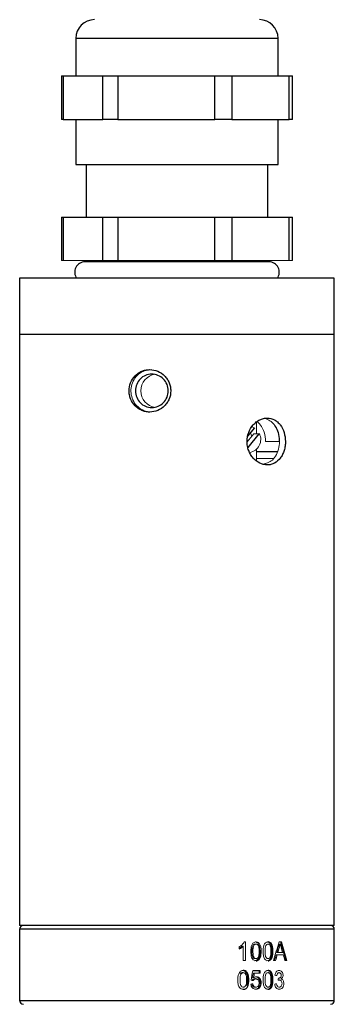
# Model space of a CAD drawing. Units: inches. Extents: x 2.56 to 7.55, y 3.48 to 9.2.
# Drawn here: x 2.56 to 2.98, y 5.47 to 6.78 of the extents above; entities that cross this region are included whole.
import ezdxf

# ---------------------------------------------------------------- set-up
doc = ezdxf.new("R2010")
doc.units = ezdxf.units.IN
doc.header["$MEASUREMENT"] = 0

msp = doc.modelspace()

# ---------------------------------------------------------------- linework, layer by layer
at = {"color": 7, "linetype": 'Continuous', "lineweight": 25}
for p, q in [((2.6376, 6.76), (2.6376, 6.71)), ((2.9076, 6.71), (2.9076, 6.76)), ((2.6184, 6.71), (2.6184, 6.652)), ((2.6184, 6.71), (2.6206, 6.71)), ((2.6206, 6.71), (2.6735, 6.71)), ((2.6206, 6.71), (2.6206, 6.652)), ((2.6735, 6.71), (2.6938, 6.71)), ((2.6735, 6.652), (2.6735, 6.71)), ((2.6938, 6.71), (2.823, 6.71)), ((2.6938, 6.71), (2.6938, 6.652)), ((2.823, 6.71), (2.8458, 6.71)), ((2.823, 6.652), (2.823, 6.71)), ((2.8458, 6.71), (2.9221, 6.71)), ((2.8458, 6.71), (2.8458, 6.652)), ((2.9221, 6.71), (2.9268, 6.71)), ((2.9221, 6.652), (2.9221, 6.71)), ((2.9268, 6.652), (2.9268, 6.71)), ((2.6206, 6.652), (2.6184, 6.652)), ((2.6206, 6.652), (2.6735, 6.652)), ((2.6376, 6.652), (2.6376, 6.592)), ((2.6938, 6.652), (2.6735, 6.652)), ((2.6938, 6.652), (2.823, 6.652)), ((2.8458, 6.652), (2.823, 6.652)), ((2.8458, 6.652), (2.9221, 6.652)), ((2.9076, 6.592), (2.9076, 6.652)), ((2.9268, 6.652), (2.9221, 6.652)), ((2.6376, 6.592), (2.7726, 6.592)), ((2.6514, 6.592), (2.6514, 6.522)), ((2.7726, 6.592), (2.9076, 6.592)), ((2.8939, 6.522), (2.8939, 6.592)), ((2.6184, 6.522), (2.6184, 6.464)), ((2.6184, 6.522), (2.6206, 6.522)), ((2.6206, 6.522), (2.6735, 6.522)), ((2.6206, 6.522), (2.6206, 6.464)), ((2.6735, 6.522), (2.6938, 6.522)), ((2.6735, 6.464), (2.6735, 6.522)), ((2.6938, 6.522), (2.823, 6.522)), ((2.6938, 6.522), (2.6938, 6.464)), ((2.823, 6.522), (2.8458, 6.522)), ((2.823, 6.464), (2.823, 6.522)), ((2.8458, 6.522), (2.9221, 6.522)), ((2.8458, 6.522), (2.8458, 6.464)), ((2.9221, 6.522), (2.9268, 6.522)), ((2.9221, 6.464), (2.9221, 6.522)), ((2.9268, 6.464), (2.9268, 6.522)), ((2.8953, 6.4623), (2.6499, 6.4623)), ((2.7026, 6.464), (2.7026, 6.4623)), ((2.8426, 6.4623), (2.8426, 6.464)), ((2.5626, 6.4404), (2.5626, 6.3654)), ((2.7361, 6.4404), (2.5626, 6.4404)), ((2.9826, 6.4404), (2.7361, 6.4404)), ((2.9826, 6.3654), (2.9826, 6.4404)), ((2.5626, 6.3654), (2.5626, 5.5779)), ((2.7361, 6.3654), (2.5626, 6.3654)), ((2.9826, 6.3654), (2.5626, 6.3654)), ((2.9826, 6.3654), (2.7361, 6.3654)), ((2.9826, 5.5779), (2.9826, 6.3654)), ((2.8761, 6.2411), (2.8669, 6.2298)), ((2.8674, 6.2148), (2.8825, 6.2333)), ((2.9071, 6.2091), (2.8786, 6.2091)), ((2.9826, 5.5779), (2.5626, 5.5779)), ((2.5626, 5.5729), (2.5626, 5.4779)), ((2.9826, 5.4779), (2.9826, 5.5729)), ((2.8991, 5.5434), (2.9005, 5.5434)), ((2.8838, 5.5176), (2.8737, 5.5176)), ((2.8669, 5.5054), (2.8683, 5.5054)), ((2.8772, 5.5067), (2.8765, 5.5068)), ((2.8991, 5.5054), (2.9005, 5.5054))]:
    msp.add_line(p, q, dxfattribs=at)
at = {"color": 8, "linetype": 'Continuous', "lineweight": 25}
for p, q in [((2.7726, 6.76), (2.6376, 6.76)), ((2.9076, 6.76), (2.7726, 6.76)), ((2.8931, 5.5729), (2.5626, 5.5729)), ((2.9826, 5.5729), (2.8931, 5.5729)), ((2.5626, 5.4779), (2.8931, 5.4779)), ((2.8931, 5.4779), (2.9826, 5.4779))]:
    msp.add_line(p, q, dxfattribs=at)
at = {"color": 144, "linetype": 'Continuous', "lineweight": 18}
for p, q in [((2.6206, 6.464), (2.6184, 6.464)), ((2.6206, 6.464), (2.6735, 6.464)), ((2.6938, 6.464), (2.6735, 6.464)), ((2.6938, 6.464), (2.823, 6.464)), ((2.8458, 6.464), (2.823, 6.464)), ((2.8458, 6.464), (2.9221, 6.464)), ((2.9268, 6.464), (2.9221, 6.464)), ((2.8786, 6.2487), (2.8786, 6.2333)), ((2.8662, 6.2222), (2.8753, 6.2333)), ((2.8761, 6.2411), (2.8726, 6.2425)), ((2.8753, 6.2333), (2.8825, 6.2333)), ((2.9091, 6.2229), (2.8909, 6.2229)), ((2.8786, 6.2121), (2.8786, 6.1968)), ((2.902, 6.2004), (2.8786, 6.2004)), ((2.8597, 5.5505), (2.8611, 5.5505)), ((2.8611, 5.5505), (2.8611, 5.5312)), ((2.864, 5.556), (2.8622, 5.556)), ((2.864, 5.5312), (2.864, 5.556)), ((2.912, 5.556), (2.909, 5.556)), ((2.8558, 5.5498), (2.8558, 5.5469)), ((2.8835, 5.5434), (2.8849, 5.5434)), ((2.9065, 5.5388), (2.905, 5.5388)), ((2.9058, 5.5417), (2.9073, 5.5417)), ((2.9065, 5.5388), (2.9144, 5.5388)), ((2.9137, 5.5417), (2.9073, 5.5417)), ((2.8611, 5.5312), (2.864, 5.5312)), ((2.9014, 5.5312), (2.9043, 5.5312)), ((2.9165, 5.5312), (2.9192, 5.5312)), ((2.8566, 5.5134), (2.858, 5.5134)), ((2.8597, 5.5151), (2.8611, 5.5151)), ((2.876, 5.5144), (2.8745, 5.5144)), ((2.876, 5.5144), (2.8838, 5.5144)), ((2.8824, 5.5176), (2.8824, 5.5144)), ((2.8838, 5.5144), (2.8838, 5.5176)), ((2.8734, 5.508), (2.8739, 5.5084)), ((2.8765, 5.5068), (2.878, 5.5068))]:
    msp.add_line(p, q, dxfattribs=at)
at = {"color": 144, "linetype": 'Continuous', "lineweight": 18, "flags": 128}
msp.add_lwpolyline([(2.8721, 6.2294), (2.8714, 6.2322), (2.8706, 6.2343)], dxfattribs=at)
at = {"color": 7, "linetype": 'Continuous', "lineweight": 25}
for centre, radius, start, end in [((2.6626, 6.76), 0.025, 90, 180), ((2.8826, 6.76), 0.025, 0, 90), ((2.6499, 6.4485), 0.0138, 90, 216.319), ((2.8953, 6.4485), 0.0138, 323.681, 90), ((2.5676, 5.5729), 0.005, 90, 180), ((2.9776, 5.5729), 0.005, 0, 90), ((2.5676, 5.4779), 0.005, 180, 270), ((2.9776, 5.4779), 0.005, 270, 0)]:
    msp.add_arc(centre, radius, start, end, dxfattribs=at)
at = {"color": 144, "linetype": 'Continuous', "lineweight": 18}
for centre, radius, start, end in [((2.7466, 6.2904), 0.0223, 97.8536, 262.6119), ((2.8585, 6.2254), 0.032, 18.0786, 48.9354), ((2.867, 6.2255), 0.0174, 279.0146, 26.6607)]:
    msp.add_arc(centre, radius, start, end, dxfattribs=at)
for centre, major_axis, ratio, start_param, end_param in [((2.7726, 5.5053), (0.18, 0.5276), 0.204986, 4.831268, 4.878152), ((2.7712, 5.6165), (-0.18, 0.5276), 0.204986, 4.480579, 4.527791), ((2.7726, 5.6165), (-0.18, 0.5276), 0.204986, 4.480579, 4.527791), ((2.7712, 5.4934), (0.1791, 0.5668), 0.193581, 4.840174, 4.85361), ((2.7726, 5.4934), (0.1791, 0.5668), 0.193581, 4.840174, 4.85361), ((2.7712, 5.4934), (0.1791, 0.5669), 0.193565, 4.858617, 4.870722), ((2.7726, 5.4934), (0.1791, 0.5669), 0.193565, 4.858617, 4.870722), ((2.7726, 5.6129), (-0.179, 0.567), 0.193526, 4.525764, 4.537288), ((2.7726, 5.6128), (-0.1791, 0.5668), 0.193581, 4.507155, 4.520682), ((2.7726, 5.6315), (0.1742, 1.0498), 0.111679, 4.610076, 4.622235), ((2.7712, 5.6172), (0.1741, 1.0688), 0.109796, 4.627972, 4.633993), ((2.7726, 5.6172), (0.1741, 1.0688), 0.109796, 4.627972, 4.633993), ((2.7726, 5.5129), (0.21, -0.0173), 0.056974, 0.88882, 0.903953), ((2.7726, 5.5024), (0.21, 0.0173), 0.056974, 5.196207, 5.211405), ((2.7726, 5.5024), (0.21, -0.0173), 0.056974, 1.070262, 1.085458), ((2.7726, 5.4986), (0.21, 0.0173), 0.056974, 5.37772, 5.392852), ((2.7726, 5.3443), (0.1728, 1.8327), 0.065146, 4.806301, 4.807864)]:
    msp.add_ellipse(centre, major_axis=major_axis, ratio=ratio, start_param=start_param, end_param=end_param, dxfattribs=at)
at = {"color": 7, "linetype": 'Continuous', "lineweight": 25}
for points, knots in [([(2.7361, 6.3186), (2.7343, 6.3186), (2.7325, 6.3184), (2.729, 6.3177), (2.7272, 6.3172), (2.7239, 6.3158), (2.7223, 6.3149), (2.7193, 6.3128), (2.7179, 6.3117), (2.7141, 6.3077), (2.7121, 6.3046), (2.7094, 6.2978), (2.7087, 6.2941), (2.7087, 6.2885), (2.7088, 6.2867), (2.7095, 6.283), (2.71, 6.2813), (2.7121, 6.2762), (2.7141, 6.273), (2.7179, 6.2691), (2.7193, 6.2679), (2.7223, 6.2659), (2.7239, 6.265), (2.7272, 6.2636), (2.7289, 6.263), (2.7325, 6.2623), (2.7343, 6.2621), (2.7398, 6.2621), (2.7435, 6.2629), (2.7502, 6.2657), (2.7534, 6.2678), (2.7573, 6.2717), (2.7585, 6.2731), (2.7605, 6.2762), (2.7614, 6.2778), (2.7635, 6.2829), (2.7643, 6.2866), (2.7643, 6.2922), (2.7641, 6.2941), (2.7634, 6.2977), (2.7628, 6.2995), (2.7614, 6.3029), (2.7606, 6.3045), (2.7585, 6.3076), (2.7573, 6.309), (2.7534, 6.3129), (2.7503, 6.315), (2.7435, 6.3179), (2.7398, 6.3186), (2.7361, 6.3186)], [0, 0, 0, 0, 0.03125, 0.03125, 0.0625, 0.0625, 0.09375, 0.09375, 0.125, 0.125, 0.1875, 0.1875, 0.25, 0.25, 0.28125, 0.28125, 0.3125, 0.3125, 0.375, 0.375, 0.40625, 0.40625, 0.4375, 0.4375, 0.46875, 0.46875, 0.5, 0.5, 0.5625, 0.5625, 0.625, 0.625, 0.65625, 0.65625, 0.6875, 0.6875, 0.75, 0.75, 0.78125, 0.78125, 0.8125, 0.8125, 0.84375, 0.84375, 0.875, 0.875, 0.9375, 0.9375, 1, 1, 1, 1]), ([(2.7389, 6.2681), (2.736, 6.2681), (2.7332, 6.2687), (2.7279, 6.2709), (2.7255, 6.2726), (2.7215, 6.2767), (2.7199, 6.2792), (2.7178, 6.2845), (2.7172, 6.2875), (2.7172, 6.2933), (2.7177, 6.2962), (2.7199, 6.3016), (2.7215, 6.304), (2.7255, 6.3082), (2.7279, 6.3098), (2.7332, 6.312), (2.736, 6.3126), (2.7417, 6.3126), (2.7446, 6.312), (2.7499, 6.3098), (2.7524, 6.3082), (2.7565, 6.3041), (2.7582, 6.3016), (2.7604, 6.2962), (2.761, 6.2933), (2.761, 6.2875), (2.7604, 6.2846), (2.7582, 6.2792), (2.7565, 6.2767), (2.7525, 6.2726), (2.75, 6.2709), (2.7447, 6.2687), (2.7418, 6.2681), (2.7389, 6.2681)], [0, 0, 0, 0, 0.0625, 0.0625, 0.125, 0.125, 0.1875, 0.1875, 0.25, 0.25, 0.3125, 0.3125, 0.375, 0.375, 0.4375, 0.4375, 0.5, 0.5, 0.5625, 0.5625, 0.625, 0.625, 0.6875, 0.6875, 0.75, 0.75, 0.8125, 0.8125, 0.875, 0.875, 0.9375, 0.9375, 1, 1, 1, 1]), ([(2.8661, 6.2229), (2.8661, 6.2208), (2.8663, 6.2188), (2.867, 6.2148), (2.8676, 6.2128), (2.869, 6.209), (2.8698, 6.2072), (2.8719, 6.2038), (2.873, 6.2022), (2.8768, 6.1979), (2.8799, 6.1956), (2.8863, 6.1925), (2.8897, 6.1916), (2.8947, 6.1916), (2.8964, 6.1918), (2.8996, 6.1926), (2.9012, 6.1932), (2.9056, 6.1956), (2.9083, 6.1979), (2.9116, 6.2022), (2.9126, 6.2038), (2.9143, 6.2072), (2.915, 6.209), (2.9161, 6.2128), (2.9166, 6.2147), (2.9172, 6.2187), (2.9173, 6.2208), (2.9173, 6.2269), (2.9167, 6.2311), (2.9144, 6.2386), (2.9127, 6.2421), (2.9094, 6.2464), (2.9082, 6.2477), (2.9056, 6.25), (2.9042, 6.2509), (2.8997, 6.2533), (2.8965, 6.2541), (2.8914, 6.2541), (2.8897, 6.2539), (2.8864, 6.2531), (2.8847, 6.2525), (2.8815, 6.251), (2.8799, 6.25), (2.877, 6.2477), (2.8756, 6.2464), (2.8718, 6.2421), (2.8697, 6.2386), (2.8669, 6.2311), (2.8661, 6.227), (2.8661, 6.2229)], [0, 0, 0, 0, 0.03125, 0.03125, 0.0625, 0.0625, 0.09375, 0.09375, 0.125, 0.125, 0.1875, 0.1875, 0.25, 0.25, 0.28125, 0.28125, 0.3125, 0.3125, 0.375, 0.375, 0.40625, 0.40625, 0.4375, 0.4375, 0.46875, 0.46875, 0.5, 0.5, 0.5625, 0.5625, 0.625, 0.625, 0.65625, 0.65625, 0.6875, 0.6875, 0.75, 0.75, 0.78125, 0.78125, 0.8125, 0.8125, 0.84375, 0.84375, 0.875, 0.875, 0.9375, 0.9375, 1, 1, 1, 1]), ([(2.9027, 6.2447), (2.9041, 6.2423), (2.9073, 6.2371), (2.9089, 6.2291), (2.909, 6.2242), (2.9091, 6.2229)], [0, 0, 0, 0, 0.383261, 0.839446, 1, 1, 1, 1]), ([(2.9005, 5.5434), (2.9005, 5.5448), (2.9005, 5.5462), (2.9002, 5.549), (2.8999, 5.5504), (2.8992, 5.5523), (2.899, 5.5529), (2.8983, 5.554), (2.8979, 5.5545), (2.8969, 5.5553), (2.8964, 5.5555), (2.8953, 5.5559), (2.8947, 5.5559), (2.8941, 5.556)], [0, 0, 0, 0, 0.25, 0.25, 0.5, 0.5, 0.625, 0.625, 0.75, 0.75, 0.875, 0.875, 1, 1, 1, 1]), ([(2.8835, 5.5434), (2.8835, 5.5406), (2.8833, 5.5378), (2.8819, 5.5339), (2.8811, 5.5327), (2.8792, 5.5312), (2.8779, 5.5309), (2.8767, 5.5309)], [0, 0, 0, 0, 0.5, 0.5, 0.75, 0.75, 1, 1, 1, 1]), ([(2.8781, 5.5309), (2.8787, 5.5309), (2.8793, 5.531), (2.8805, 5.5313), (2.8811, 5.5316), (2.8826, 5.5327), (2.8833, 5.5339), (2.8843, 5.5365), (2.8845, 5.5379), (2.8849, 5.5406), (2.8849, 5.542), (2.8849, 5.5434)], [0, 0, 0, 0, 0.125, 0.125, 0.25, 0.25, 0.5, 0.5, 0.75, 0.75, 1, 1, 1, 1]), ([(2.8941, 5.5309), (2.8947, 5.5309), (2.8953, 5.531), (2.8964, 5.5313), (2.8969, 5.5316), (2.8983, 5.5328), (2.899, 5.5339), (2.8999, 5.5365), (2.9002, 5.5379), (2.9005, 5.5406), (2.9005, 5.542), (2.9005, 5.5434)], [0, 0, 0, 0, 0.125, 0.125, 0.25, 0.25, 0.5, 0.5, 0.75, 0.75, 1, 1, 1, 1]), ([(2.858, 5.5134), (2.8584, 5.5139), (2.8589, 5.5143), (2.8599, 5.5149), (2.8605, 5.515), (2.8611, 5.5151)], [0, 0, 0, 0, 0.5, 0.5, 1, 1, 1, 1]), ([(2.8683, 5.5054), (2.8683, 5.5068), (2.8683, 5.5082), (2.8679, 5.511), (2.8676, 5.5123), (2.8668, 5.5143), (2.8666, 5.5149), (2.8658, 5.516), (2.8653, 5.5165), (2.8642, 5.5172), (2.8636, 5.5175), (2.8624, 5.5178), (2.8618, 5.5179), (2.8611, 5.5179)], [0, 0, 0, 0, 0.25, 0.25, 0.5, 0.5, 0.625, 0.625, 0.75, 0.75, 0.875, 0.875, 1, 1, 1, 1]), ([(2.9005, 5.5054), (2.9005, 5.5068), (2.9005, 5.5082), (2.9002, 5.511), (2.8999, 5.5123), (2.8992, 5.5143), (2.899, 5.5149), (2.8983, 5.516), (2.8979, 5.5165), (2.8969, 5.5172), (2.8964, 5.5175), (2.8953, 5.5178), (2.8947, 5.5179), (2.8941, 5.5179)], [0, 0, 0, 0, 0.25, 0.25, 0.5, 0.5, 0.625, 0.625, 0.75, 0.75, 0.875, 0.875, 1, 1, 1, 1]), ([(2.8611, 5.4929), (2.8618, 5.4929), (2.8624, 5.4929), (2.8636, 5.4933), (2.8642, 5.4935), (2.8658, 5.4947), (2.8666, 5.4959), (2.8676, 5.4984), (2.8679, 5.4998), (2.8683, 5.5026), (2.8683, 5.504), (2.8683, 5.5054)], [0, 0, 0, 0, 0.125, 0.125, 0.25, 0.25, 0.5, 0.5, 0.75, 0.75, 1, 1, 1, 1]), ([(2.878, 5.5068), (2.8786, 5.5068), (2.8791, 5.5067), (2.8803, 5.5063), (2.8808, 5.5059), (2.8816, 5.5048), (2.8818, 5.5042), (2.8822, 5.5029), (2.8822, 5.5022), (2.8822, 5.5015)], [0, 0, 0, 0, 0.25, 0.25, 0.5, 0.5, 0.75, 0.75, 1, 1, 1, 1]), ([(2.8941, 5.4929), (2.8947, 5.4929), (2.8953, 5.4929), (2.8964, 5.4933), (2.8969, 5.4936), (2.8983, 5.4947), (2.899, 5.4959), (2.8999, 5.4985), (2.9002, 5.4998), (2.9005, 5.5026), (2.9005, 5.504), (2.9005, 5.5054)], [0, 0, 0, 0, 0.125, 0.125, 0.25, 0.25, 0.5, 0.5, 0.75, 0.75, 1, 1, 1, 1])]:
    msp.add_open_spline(points, degree=3, knots=knots, dxfattribs=at)
at = {"color": 144, "linetype": 'Continuous', "lineweight": 18}
for points, knots in [([(2.7385, 6.3186), (2.7354, 6.3183), (2.7292, 6.3177), (2.721, 6.3129), (2.7148, 6.3058), (2.7113, 6.2968), (2.7107, 6.2872), (2.7133, 6.278), (2.7186, 6.2701), (2.7262, 6.2646), (2.7333, 6.262), (2.7375, 6.2624), (2.7385, 6.2625)], [0, 0, 0, 0, 0.106642, 0.213257, 0.320554, 0.428327, 0.535349, 0.641564, 0.748173, 0.85576, 0.963392, 1, 1, 1, 1]), ([(2.9, 6.1979), (2.902, 6.2003), (2.9059, 6.205), (2.909, 6.215), (2.9097, 6.2256), (2.9078, 6.2359), (2.9034, 6.2446), (2.8973, 6.2511), (2.8921, 6.2527), (2.8897, 6.2534)], [0, 0, 0, 0, 0.1460007, 0.2920278, 0.4371442, 0.5808242, 0.7250001, 0.8708197, 1, 1, 1, 1]), ([(2.8873, 6.1924), (2.8894, 6.193), (2.8937, 6.1942), (2.8979, 6.1966), (2.9, 6.1979)], [0, 0, 0, 0, 0.4916822, 1, 1, 1, 1]), ([(2.8622, 5.556), (2.8615, 5.5546), (2.8605, 5.5534), (2.8583, 5.5513), (2.8571, 5.5505), (2.8558, 5.5498)], [0, 0, 0, 0, 0.5, 0.5, 1, 1, 1, 1]), ([(2.8597, 5.5505), (2.8591, 5.5499), (2.858, 5.5489), (2.8566, 5.548), (2.8559, 5.5476), (2.8558, 5.5476)], [0, 0, 0, 0, 0.523228, 0.926942, 1, 1, 1, 1]), ([(2.8781, 5.556), (2.8775, 5.556), (2.8769, 5.5559), (2.8758, 5.5556), (2.8752, 5.5553), (2.8736, 5.5541), (2.8729, 5.553), (2.8718, 5.5504), (2.8716, 5.549), (2.8712, 5.5462), (2.8712, 5.5448), (2.8712, 5.5434)], [0, 0, 0, 0, 0.125, 0.125, 0.25, 0.25, 0.5, 0.5, 0.75, 0.75, 1, 1, 1, 1]), ([(2.8738, 5.5514), (2.8732, 5.5502), (2.8729, 5.5489), (2.8726, 5.5462), (2.8726, 5.5448), (2.8725, 5.5434)], [0, 0, 0, 0, 0.5, 0.5, 1, 1, 1, 1]), ([(2.8767, 5.5531), (2.8761, 5.5531), (2.8755, 5.553), (2.8746, 5.5524), (2.8742, 5.5519), (2.8738, 5.5514)], [0, 0, 0, 0, 0.5, 0.5, 1, 1, 1, 1]), ([(2.874, 5.5434), (2.874, 5.5448), (2.874, 5.5462), (2.8743, 5.5489), (2.8746, 5.5502), (2.8752, 5.5514)], [0, 0, 0, 0, 0.5, 0.5, 1, 1, 1, 1]), ([(2.8752, 5.5514), (2.8756, 5.5519), (2.876, 5.5524), (2.877, 5.553), (2.8775, 5.5531), (2.8781, 5.5531)], [0, 0, 0, 0, 0.5, 0.5, 1, 1, 1, 1]), ([(2.8783, 5.5526), (2.8781, 5.5527), (2.8777, 5.5531), (2.8771, 5.5531), (2.8767, 5.5531)], [0, 0, 0, 0, 0.2718562, 1, 1, 1, 1]), ([(2.8849, 5.5434), (2.8849, 5.5448), (2.8849, 5.5462), (2.8846, 5.549), (2.8842, 5.5504), (2.8835, 5.5523), (2.8833, 5.5529), (2.8825, 5.554), (2.8821, 5.5545), (2.8811, 5.5553), (2.8805, 5.5555), (2.8794, 5.5559), (2.8787, 5.5559), (2.8781, 5.556)], [0, 0, 0, 0, 0.25, 0.25, 0.5, 0.5, 0.625, 0.625, 0.75, 0.75, 0.875, 0.875, 1, 1, 1, 1]), ([(2.8781, 5.5557), (2.8785, 5.5556), (2.8795, 5.5554), (2.8809, 5.5544), (2.8823, 5.5522), (2.8834, 5.5484), (2.8834, 5.5452), (2.8835, 5.5434)], [0, 0, 0, 0, 0.10127, 0.235292, 0.369705, 0.639796, 1, 1, 1, 1]), ([(2.8781, 5.5531), (2.8785, 5.5531), (2.879, 5.553), (2.8798, 5.5527), (2.8802, 5.5524), (2.8811, 5.5513), (2.8815, 5.5504), (2.8822, 5.5475), (2.8822, 5.5455), (2.8822, 5.5434)], [0, 0, 0, 0, 0.125, 0.125, 0.25, 0.25, 0.5, 0.5, 1, 1, 1, 1]), ([(2.8941, 5.556), (2.8936, 5.556), (2.893, 5.5559), (2.8919, 5.5556), (2.8914, 5.5553), (2.8899, 5.5541), (2.8892, 5.5529), (2.8882, 5.5504), (2.888, 5.549), (2.8876, 5.5462), (2.8876, 5.5448), (2.8876, 5.5434)], [0, 0, 0, 0, 0.125, 0.125, 0.25, 0.25, 0.5, 0.5, 0.75, 0.75, 1, 1, 1, 1]), ([(2.8902, 5.5434), (2.8902, 5.5448), (2.8903, 5.5462), (2.8906, 5.5489), (2.8908, 5.5502), (2.8914, 5.5514)], [0, 0, 0, 0, 0.5, 0.5, 1, 1, 1, 1]), ([(2.8914, 5.5514), (2.8917, 5.5519), (2.8921, 5.5524), (2.8931, 5.553), (2.8936, 5.5531), (2.8941, 5.5531)], [0, 0, 0, 0, 0.5, 0.5, 1, 1, 1, 1]), ([(2.8927, 5.556), (2.8933, 5.5559), (2.8938, 5.5559), (2.8949, 5.5555), (2.8955, 5.5553), (2.8964, 5.5545), (2.8969, 5.554), (2.8975, 5.5529), (2.8978, 5.5523), (2.8984, 5.5504), (2.8987, 5.549), (2.899, 5.5462), (2.8991, 5.5448), (2.8991, 5.5434)], [0, 0, 0, 0, 0.125, 0.125, 0.25, 0.25, 0.375, 0.375, 0.5, 0.5, 0.75, 0.75, 1, 1, 1, 1]), ([(2.8941, 5.5531), (2.8945, 5.5531), (2.8949, 5.553), (2.8957, 5.5527), (2.896, 5.5524), (2.8969, 5.5513), (2.8973, 5.5504), (2.8979, 5.5475), (2.898, 5.5455), (2.898, 5.5434)], [0, 0, 0, 0, 0.125, 0.125, 0.25, 0.25, 0.5, 0.5, 1, 1, 1, 1]), ([(2.9091, 5.5531), (2.909, 5.5527), (2.9089, 5.5523), (2.9088, 5.5519), (2.9087, 5.5515), (2.9086, 5.5512), (2.9085, 5.5508), (2.9083, 5.55), (2.908, 5.5493), (2.9078, 5.5485)], [0, 0, 0, 0, 0.0000620872, 0.0000620872, 0.0000620872, 0.0001242313, 0.0001242313, 0.0001242313, 0.000248385, 0.000248385, 0.000248385, 0.000248385]), ([(2.9098, 5.5503), (2.9098, 5.5504), (2.9097, 5.551), (2.9094, 5.5519), (2.9092, 5.5527), (2.9091, 5.5531)], [0, 0, 0, 0, 0.110777, 0.555392, 1, 1, 1, 1]), ([(2.9092, 5.5485), (2.9093, 5.5489), (2.9095, 5.5493), (2.9096, 5.5496), (2.9097, 5.55), (2.9099, 5.5504), (2.91, 5.5508), (2.9102, 5.5515), (2.9103, 5.5523), (2.9105, 5.5531)], [0, 0, 0, 0, 0.0000620851, 0.0000620851, 0.0000620851, 0.0001242232, 0.0001242232, 0.0001242232, 0.0002484164, 0.0002484164, 0.0002484164, 0.0002484164]), ([(2.9105, 5.5531), (2.9106, 5.5527), (2.9107, 5.5523), (2.9108, 5.5519), (2.9109, 5.5515), (2.9111, 5.5511), (2.9112, 5.5507), (2.9114, 5.5498), (2.9116, 5.549), (2.9119, 5.5482)], [0, 0, 0, 0, 0.0000665956, 0.0000665956, 0.0000665956, 0.0001331874, 0.0001331874, 0.0001331874, 0.0002663762, 0.0002663762, 0.0002663762, 0.0002663762]), ([(2.8712, 5.5434), (2.8712, 5.5417), (2.8713, 5.5399), (2.8717, 5.5373), (2.8719, 5.5364), (2.8725, 5.5348), (2.8728, 5.534), (2.8733, 5.5333)], [0, 0, 0, 0, 0.5, 0.5, 0.75, 0.75, 1, 1, 1, 1]), ([(2.8725, 5.5434), (2.8726, 5.5414), (2.8726, 5.5394), (2.8732, 5.537), (2.8733, 5.5365), (2.8737, 5.5356), (2.874, 5.5352), (2.8746, 5.5345), (2.875, 5.5342), (2.8758, 5.5339), (2.8763, 5.5338), (2.8767, 5.5338)], [0, 0, 0, 0, 0.5, 0.5, 0.625, 0.625, 0.75, 0.75, 0.875, 0.875, 1, 1, 1, 1]), ([(2.8781, 5.5338), (2.8777, 5.5338), (2.8773, 5.5339), (2.8764, 5.5342), (2.8761, 5.5345), (2.8754, 5.5352), (2.8752, 5.5356), (2.8747, 5.5365), (2.8746, 5.537), (2.874, 5.5394), (2.874, 5.5414), (2.874, 5.5434)], [0, 0, 0, 0, 0.125, 0.125, 0.25, 0.25, 0.375, 0.375, 0.5, 0.5, 1, 1, 1, 1]), ([(2.8822, 5.5434), (2.8822, 5.5414), (2.8822, 5.5394), (2.8816, 5.537), (2.8815, 5.5365), (2.8811, 5.5356), (2.8808, 5.5352), (2.8802, 5.5345), (2.8798, 5.5342), (2.879, 5.5339), (2.8786, 5.5338), (2.8781, 5.5338)], [0, 0, 0, 0, 0.5, 0.5, 0.625, 0.625, 0.75, 0.75, 0.875, 0.875, 1, 1, 1, 1]), ([(2.8876, 5.5434), (2.8876, 5.5417), (2.8877, 5.5399), (2.8881, 5.5373), (2.8883, 5.5364), (2.8888, 5.5348), (2.8892, 5.534), (2.8896, 5.5333)], [0, 0, 0, 0, 0.5, 0.5, 0.75, 0.75, 1, 1, 1, 1]), ([(2.8941, 5.5338), (2.8937, 5.5338), (2.8933, 5.5339), (2.8926, 5.5342), (2.8922, 5.5345), (2.8916, 5.5352), (2.8913, 5.5356), (2.8909, 5.5365), (2.8908, 5.537), (2.8903, 5.5394), (2.8902, 5.5414), (2.8902, 5.5434)], [0, 0, 0, 0, 0.125, 0.125, 0.25, 0.25, 0.375, 0.375, 0.5, 0.5, 1, 1, 1, 1]), ([(2.8991, 5.5434), (2.8991, 5.5406), (2.8989, 5.5378), (2.8976, 5.5339), (2.8969, 5.5328), (2.895, 5.5312), (2.8939, 5.5309), (2.8927, 5.5309)], [0, 0, 0, 0, 0.5, 0.5, 0.75, 0.75, 1, 1, 1, 1]), ([(2.898, 5.5434), (2.898, 5.5414), (2.898, 5.5394), (2.8974, 5.537), (2.8973, 5.5365), (2.8969, 5.5356), (2.8966, 5.5352), (2.8961, 5.5345), (2.8957, 5.5342), (2.895, 5.5339), (2.8946, 5.5338), (2.8941, 5.5338)], [0, 0, 0, 0, 0.5, 0.5, 0.625, 0.625, 0.75, 0.75, 0.875, 0.875, 1, 1, 1, 1]), ([(2.8733, 5.5333), (2.8739, 5.5325), (2.8746, 5.5319), (2.8763, 5.5311), (2.8772, 5.5309), (2.8781, 5.5309)], [0, 0, 0, 0, 0.5, 0.5, 1, 1, 1, 1]), ([(2.8767, 5.5338), (2.8771, 5.5338), (2.8776, 5.5338), (2.878, 5.5341), (2.8781, 5.5341)], [0, 0, 0, 0, 0.85474, 1, 1, 1, 1]), ([(2.8896, 5.5333), (2.8902, 5.5325), (2.8909, 5.5319), (2.8924, 5.5311), (2.8933, 5.5309), (2.8941, 5.5309)], [0, 0, 0, 0, 0.5, 0.5, 1, 1, 1, 1]), ([(2.8611, 5.5179), (2.8605, 5.5179), (2.8598, 5.5178), (2.8586, 5.5175), (2.858, 5.5172), (2.8564, 5.5161), (2.8555, 5.5149), (2.8544, 5.5124), (2.8542, 5.511), (2.8538, 5.5082), (2.8537, 5.5068), (2.8537, 5.5054)], [0, 0, 0, 0, 0.125, 0.125, 0.25, 0.25, 0.5, 0.5, 0.75, 0.75, 1, 1, 1, 1]), ([(2.8597, 5.5151), (2.8591, 5.515), (2.8585, 5.5149), (2.8574, 5.5143), (2.857, 5.5139), (2.8566, 5.5134)], [0, 0, 0, 0, 0.5, 0.5, 1, 1, 1, 1]), ([(2.8567, 5.5054), (2.8567, 5.5068), (2.8568, 5.5081), (2.8571, 5.5108), (2.8574, 5.5122), (2.858, 5.5134)], [0, 0, 0, 0, 0.5, 0.5, 1, 1, 1, 1]), ([(2.8597, 5.5179), (2.8603, 5.5179), (2.861, 5.5178), (2.8622, 5.5175), (2.8628, 5.5172), (2.8639, 5.5165), (2.8643, 5.516), (2.8651, 5.5149), (2.8654, 5.5143), (2.8662, 5.5123), (2.8665, 5.511), (2.8669, 5.5082), (2.8669, 5.5068), (2.8669, 5.5054)], [0, 0, 0, 0, 0.125, 0.125, 0.25, 0.25, 0.375, 0.375, 0.5, 0.5, 0.75, 0.75, 1, 1, 1, 1]), ([(2.8611, 5.5151), (2.8615, 5.515), (2.862, 5.515), (2.8629, 5.5146), (2.8633, 5.5143), (2.8643, 5.5133), (2.8647, 5.5124), (2.8654, 5.5095), (2.8655, 5.5074), (2.8655, 5.5054)], [0, 0, 0, 0, 0.125, 0.125, 0.25, 0.25, 0.5, 0.5, 1, 1, 1, 1]), ([(2.8941, 5.5179), (2.8936, 5.5179), (2.893, 5.5178), (2.8919, 5.5175), (2.8914, 5.5172), (2.8899, 5.5161), (2.8892, 5.5149), (2.8882, 5.5123), (2.888, 5.511), (2.8876, 5.5082), (2.8876, 5.5068), (2.8876, 5.5054)], [0, 0, 0, 0, 0.125, 0.125, 0.25, 0.25, 0.5, 0.5, 0.75, 0.75, 1, 1, 1, 1]), ([(2.8902, 5.5054), (2.8902, 5.5068), (2.8903, 5.5081), (2.8906, 5.5108), (2.8908, 5.5122), (2.8914, 5.5134)], [0, 0, 0, 0, 0.5, 0.5, 1, 1, 1, 1]), ([(2.8914, 5.5134), (2.8917, 5.5139), (2.8921, 5.5143), (2.8931, 5.5149), (2.8936, 5.515), (2.8941, 5.5151)], [0, 0, 0, 0, 0.5, 0.5, 1, 1, 1, 1]), ([(2.8927, 5.5179), (2.8933, 5.5179), (2.8938, 5.5178), (2.8949, 5.5175), (2.8955, 5.5172), (2.8964, 5.5165), (2.8969, 5.516), (2.8975, 5.5149), (2.8978, 5.5142), (2.8984, 5.5123), (2.8987, 5.5109), (2.899, 5.5082), (2.8991, 5.5068), (2.8991, 5.5054)], [0, 0, 0, 0, 0.125, 0.125, 0.25, 0.25, 0.375, 0.375, 0.5, 0.5, 0.75, 0.75, 1, 1, 1, 1]), ([(2.8941, 5.5151), (2.8945, 5.515), (2.8949, 5.515), (2.8957, 5.5146), (2.896, 5.5143), (2.8969, 5.5133), (2.8973, 5.5124), (2.8979, 5.5094), (2.898, 5.5074), (2.898, 5.5054)], [0, 0, 0, 0, 0.125, 0.125, 0.25, 0.25, 0.5, 0.5, 1, 1, 1, 1]), ([(2.9089, 5.5179), (2.9082, 5.5179), (2.9075, 5.5178), (2.9062, 5.5172), (2.9056, 5.5168), (2.9046, 5.5156), (2.9042, 5.5149), (2.9036, 5.5133), (2.9034, 5.5124), (2.9033, 5.5116)], [0, 0, 0, 0, 0.25, 0.25, 0.5, 0.5, 0.75, 0.75, 1, 1, 1, 1]), ([(2.9057, 5.5113), (2.9059, 5.5123), (2.9062, 5.5133), (2.907, 5.5144), (2.9074, 5.5146), (2.9082, 5.515), (2.9085, 5.515), (2.9089, 5.5151)], [0, 0, 0, 0, 0.5, 0.5, 0.75, 0.75, 1, 1, 1, 1]), ([(2.9118, 5.5115), (2.9118, 5.511), (2.9117, 5.5104), (2.9114, 5.5094), (2.9111, 5.509), (2.9104, 5.5083), (2.91, 5.5081), (2.9091, 5.5078), (2.9087, 5.5078), (2.9083, 5.5077)], [0, 0, 0, 0, 0.25, 0.25, 0.5, 0.5, 0.75, 0.75, 1, 1, 1, 1]), ([(2.9142, 5.5116), (2.9142, 5.5125), (2.914, 5.5134), (2.9135, 5.515), (2.9131, 5.5157), (2.9121, 5.5168), (2.9115, 5.5172), (2.9102, 5.5178), (2.9095, 5.5179), (2.9089, 5.5179)], [0, 0, 0, 0, 0.25, 0.25, 0.5, 0.5, 0.75, 0.75, 1, 1, 1, 1]), ([(2.9089, 5.5151), (2.9097, 5.515), (2.9104, 5.5148), (2.9112, 5.5138), (2.9115, 5.5134), (2.9117, 5.5125), (2.9118, 5.512), (2.9118, 5.5115)], [0, 0, 0, 0, 0.5, 0.5, 0.75, 0.75, 1, 1, 1, 1]), ([(2.9117, 5.5067), (2.9124, 5.5072), (2.913, 5.5078), (2.9137, 5.5091), (2.9139, 5.5096), (2.9141, 5.5106), (2.9142, 5.5111), (2.9142, 5.5116)], [0, 0, 0, 0, 0.5, 0.5, 0.75, 0.75, 1, 1, 1, 1]), ([(2.8537, 5.5054), (2.8538, 5.5036), (2.8538, 5.5018), (2.8543, 5.4992), (2.8545, 5.4984), (2.8551, 5.4968), (2.8555, 5.496), (2.856, 5.4953)], [0, 0, 0, 0, 0.5, 0.5, 0.75, 0.75, 1, 1, 1, 1]), ([(2.8611, 5.4957), (2.8607, 5.4957), (2.8602, 5.4958), (2.8593, 5.4962), (2.859, 5.4965), (2.8583, 5.4972), (2.858, 5.4975), (2.8575, 5.4984), (2.8574, 5.4989), (2.8567, 5.5013), (2.8567, 5.5034), (2.8567, 5.5054)], [0, 0, 0, 0, 0.125, 0.125, 0.25, 0.25, 0.375, 0.375, 0.5, 0.5, 1, 1, 1, 1]), ([(2.8655, 5.5054), (2.8655, 5.5034), (2.8654, 5.5013), (2.8648, 5.4989), (2.8647, 5.4984), (2.8642, 5.4975), (2.8639, 5.4972), (2.8633, 5.4965), (2.8629, 5.4962), (2.862, 5.4958), (2.8616, 5.4957), (2.8611, 5.4957)], [0, 0, 0, 0, 0.5, 0.5, 0.625, 0.625, 0.75, 0.75, 0.875, 0.875, 1, 1, 1, 1]), ([(2.8669, 5.5054), (2.8669, 5.504), (2.8669, 5.5015), (2.8662, 5.4991), (2.8659, 5.4981)], [0, 0, 0, 0, 0.5660325, 1, 1, 1, 1]), ([(2.8712, 5.4998), (2.8713, 5.4989), (2.8714, 5.4979), (2.8721, 5.4962), (2.8727, 5.4954), (2.8739, 5.4941), (2.8747, 5.4936), (2.8762, 5.493), (2.8771, 5.4929), (2.8779, 5.4929)], [0, 0, 0, 0, 0.25, 0.25, 0.5, 0.5, 0.75, 0.75, 1, 1, 1, 1]), ([(2.8725, 5.5002), (2.8727, 5.499), (2.873, 5.4978), (2.8741, 5.4965), (2.8745, 5.4962), (2.8755, 5.4958), (2.876, 5.4957), (2.8765, 5.4957)], [0, 0, 0, 0, 0.5, 0.5, 0.75, 0.75, 1, 1, 1, 1]), ([(2.8765, 5.5068), (2.8758, 5.5068), (2.8751, 5.5067), (2.8738, 5.5059), (2.8732, 5.5053), (2.8728, 5.5046)], [0, 0, 0, 0, 0.5, 0.5, 1, 1, 1, 1]), ([(2.8779, 5.4957), (2.8774, 5.4957), (2.8769, 5.4958), (2.876, 5.4962), (2.8755, 5.4965), (2.8745, 5.4978), (2.8742, 5.499), (2.874, 5.5002)], [0, 0, 0, 0, 0.25, 0.25, 0.5, 0.5, 1, 1, 1, 1]), ([(2.8743, 5.5046), (2.8747, 5.5053), (2.8752, 5.5059), (2.8765, 5.5067), (2.8772, 5.5068), (2.878, 5.5068)], [0, 0, 0, 0, 0.5, 0.5, 1, 1, 1, 1]), ([(2.8787, 5.5097), (2.878, 5.5097), (2.8773, 5.5095), (2.876, 5.5089), (2.8754, 5.5085), (2.8749, 5.508)], [0, 0, 0, 0, 0.5, 0.5, 1, 1, 1, 1]), ([(2.8773, 5.5097), (2.8782, 5.5096), (2.879, 5.5095), (2.8806, 5.5086), (2.8813, 5.508), (2.8824, 5.5065), (2.8828, 5.5056), (2.8834, 5.5037), (2.8835, 5.5027), (2.8835, 5.5017)], [0, 0, 0, 0, 0.25, 0.25, 0.5, 0.5, 0.75, 0.75, 1, 1, 1, 1]), ([(2.8822, 5.5015), (2.8822, 5.5008), (2.8822, 5.5001), (2.8818, 5.4987), (2.8816, 5.498), (2.8808, 5.4969), (2.8803, 5.4964), (2.8792, 5.4958), (2.8786, 5.4957), (2.8779, 5.4957)], [0, 0, 0, 0, 0.25, 0.25, 0.5, 0.5, 0.75, 0.75, 1, 1, 1, 1]), ([(2.8849, 5.5017), (2.8849, 5.5027), (2.8848, 5.5037), (2.8843, 5.5056), (2.8839, 5.5065), (2.8827, 5.508), (2.882, 5.5086), (2.8805, 5.5095), (2.8796, 5.5096), (2.8787, 5.5097)], [0, 0, 0, 0, 0.25, 0.25, 0.5, 0.5, 0.75, 0.75, 1, 1, 1, 1]), ([(2.8835, 5.5017), (2.8835, 5.5006), (2.8834, 5.4996), (2.8828, 5.4976), (2.8824, 5.4967), (2.8819, 5.4959)], [0, 0, 0, 0, 0.5, 0.5, 1, 1, 1, 1]), ([(2.8833, 5.4959), (2.8838, 5.4967), (2.8843, 5.4976), (2.8848, 5.4996), (2.8849, 5.5006), (2.8849, 5.5017)], [0, 0, 0, 0, 0.5, 0.5, 1, 1, 1, 1]), ([(2.8876, 5.5054), (2.8876, 5.5036), (2.8877, 5.5018), (2.8881, 5.4992), (2.8883, 5.4984), (2.8888, 5.4968), (2.8892, 5.496), (2.8896, 5.4953)], [0, 0, 0, 0, 0.5, 0.5, 0.75, 0.75, 1, 1, 1, 1]), ([(2.8941, 5.4957), (2.8937, 5.4957), (2.8933, 5.4958), (2.8926, 5.4962), (2.8922, 5.4965), (2.8916, 5.4972), (2.8913, 5.4976), (2.8909, 5.4985), (2.8908, 5.4989), (2.8903, 5.5014), (2.8902, 5.5034), (2.8902, 5.5054)], [0, 0, 0, 0, 0.125, 0.125, 0.25, 0.25, 0.375, 0.375, 0.5, 0.5, 1, 1, 1, 1]), ([(2.8991, 5.5054), (2.8991, 5.5026), (2.8989, 5.4997), (2.8976, 5.4959), (2.8969, 5.4947), (2.895, 5.4932), (2.8939, 5.4929), (2.8927, 5.4929)], [0, 0, 0, 0, 0.5, 0.5, 0.75, 0.75, 1, 1, 1, 1]), ([(2.898, 5.5054), (2.898, 5.5034), (2.898, 5.5014), (2.8974, 5.4989), (2.8973, 5.4985), (2.8969, 5.4976), (2.8966, 5.4972), (2.8961, 5.4965), (2.8957, 5.4962), (2.895, 5.4958), (2.8946, 5.4957), (2.8941, 5.4957)], [0, 0, 0, 0, 0.5, 0.5, 0.625, 0.625, 0.75, 0.75, 0.875, 0.875, 1, 1, 1, 1]), ([(2.903, 5.4998), (2.9031, 5.4989), (2.9033, 5.498), (2.9039, 5.4962), (2.9044, 5.4954), (2.9055, 5.4941), (2.9061, 5.4936), (2.9075, 5.493), (2.9082, 5.4929), (2.909, 5.4929)], [0, 0, 0, 0, 0.25, 0.25, 0.5, 0.5, 0.75, 0.75, 1, 1, 1, 1]), ([(2.9091, 5.4957), (2.9086, 5.4957), (2.9082, 5.4958), (2.9073, 5.4962), (2.9069, 5.4965), (2.906, 5.4978), (2.9057, 5.499), (2.9055, 5.5002)], [0, 0, 0, 0, 0.25, 0.25, 0.5, 0.5, 1, 1, 1, 1]), ([(2.9077, 5.5049), (2.9079, 5.505), (2.9082, 5.5051), (2.9085, 5.5052), (2.9086, 5.5052), (2.9087, 5.5052), (2.9088, 5.5052), (2.909, 5.5052), (2.9091, 5.5053), (2.9093, 5.5053)], [0, 0, 0, 0, 0.0000527945, 0.0000527945, 0.0000527945, 0.0000794269, 0.0000794269, 0.0000794269, 0.0001062556, 0.0001062556, 0.0001062556, 0.0001062556]), ([(2.9083, 5.5077), (2.9082, 5.5077), (2.9082, 5.5077), (2.9081, 5.5078), (2.9081, 5.5078), (2.908, 5.5078), (2.908, 5.5078), (2.908, 5.5078), (2.908, 5.5078), (2.9079, 5.5078)], [0, 0, 0, 0, 0.00001165078, 0.00001165078, 0.00001165078, 0.00001748354, 0.00001748354, 0.00001748354, 0.00002331787, 0.00002331787, 0.00002331787, 0.00002331787]), ([(2.909, 5.4929), (2.9098, 5.4929), (2.9106, 5.493), (2.9121, 5.4937), (2.9127, 5.4943), (2.9139, 5.4957), (2.9144, 5.4966), (2.915, 5.4985), (2.9151, 5.4996), (2.9151, 5.5006)], [0, 0, 0, 0, 0.25, 0.25, 0.5, 0.5, 0.75, 0.75, 1, 1, 1, 1]), ([(2.9128, 5.5007), (2.9127, 5.5), (2.9127, 5.4994), (2.9123, 5.4981), (2.9121, 5.4976), (2.9114, 5.4966), (2.911, 5.4963), (2.9101, 5.4958), (2.9096, 5.4957), (2.9091, 5.4957)], [0, 0, 0, 0, 0.25, 0.25, 0.5, 0.5, 0.75, 0.75, 1, 1, 1, 1]), ([(2.9093, 5.5053), (2.9097, 5.5052), (2.9102, 5.5052), (2.911, 5.5047), (2.9114, 5.5044), (2.9121, 5.5035), (2.9124, 5.503), (2.9127, 5.5019), (2.9127, 5.5013), (2.9128, 5.5007)], [0, 0, 0, 0, 0.25, 0.25, 0.5, 0.5, 0.75, 0.75, 1, 1, 1, 1]), ([(2.9151, 5.5006), (2.9151, 5.5013), (2.9151, 5.502), (2.9148, 5.5034), (2.9146, 5.504), (2.9139, 5.5051), (2.9136, 5.5056), (2.9127, 5.5063), (2.9122, 5.5066), (2.9117, 5.5067)], [0, 0, 0, 0, 0.25, 0.25, 0.5, 0.5, 0.75, 0.75, 1, 1, 1, 1]), ([(2.856, 5.4953), (2.8566, 5.4945), (2.8574, 5.4938), (2.8592, 5.493), (2.8602, 5.4929), (2.8611, 5.4929)], [0, 0, 0, 0, 0.5, 0.5, 1, 1, 1, 1]), ([(2.8819, 5.4959), (2.8816, 5.4954), (2.8812, 5.4949), (2.8804, 5.4942), (2.88, 5.4939), (2.8786, 5.4931), (2.8775, 5.4929), (2.8765, 5.4929)], [0, 0, 0, 0, 0.25, 0.25, 0.5, 0.5, 1, 1, 1, 1]), ([(2.8779, 5.4929), (2.879, 5.4929), (2.88, 5.4931), (2.8814, 5.4939), (2.8819, 5.4942), (2.8826, 5.4949), (2.883, 5.4954), (2.8833, 5.4959)], [0, 0, 0, 0, 0.5, 0.5, 0.75, 0.75, 1, 1, 1, 1]), ([(2.8896, 5.4953), (2.8902, 5.4945), (2.8909, 5.4938), (2.8924, 5.493), (2.8933, 5.4929), (2.8941, 5.4929)], [0, 0, 0, 0, 0.5, 0.5, 1, 1, 1, 1])]:
    msp.add_open_spline(points, degree=3, knots=knots, dxfattribs=at)
msp.add_open_spline([(2.889, 6.2354), (2.8903, 6.2314), (2.8909, 6.2272), (2.8909, 6.2229)], degree=3, dxfattribs=at)
at = {"color": 7, "linetype": 'Continuous', "lineweight": 25}
msp.add_open_spline([(2.8558, 5.5469), (2.8578, 5.5477), (2.8596, 5.5489), (2.8611, 5.5505)], degree=3, dxfattribs=at)

doc.saveas('drawing.dxf')
